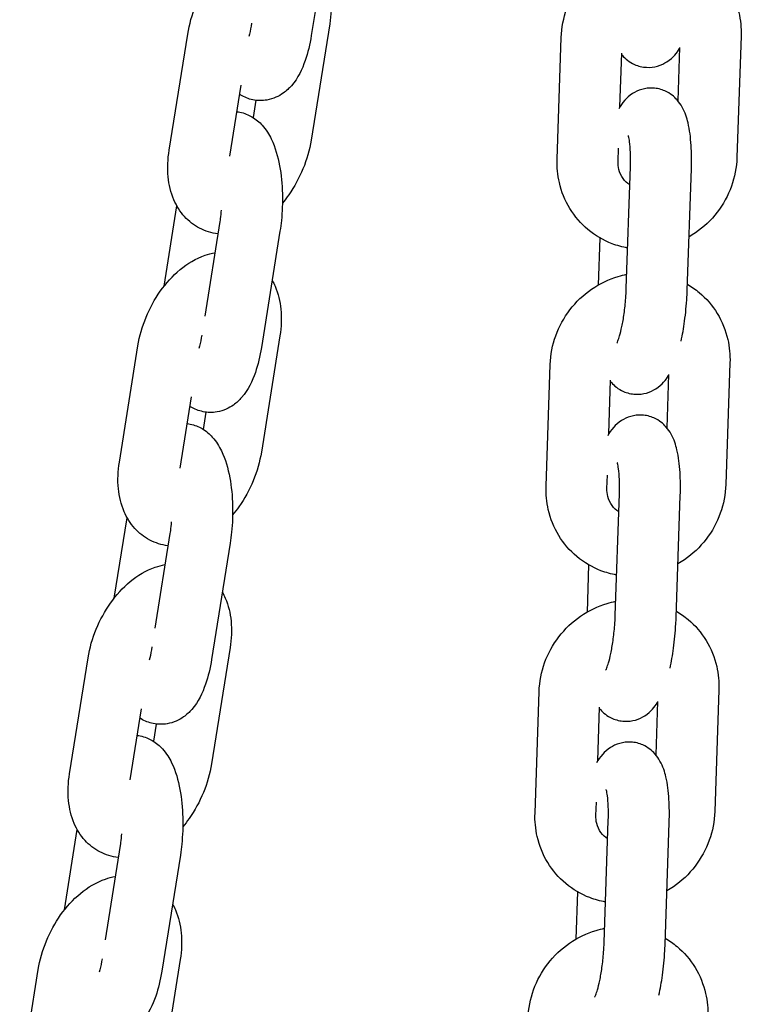
# Model space of a CAD drawing. Units: millimetres. Extents: x -350 to 5887, y 5 to 5208.
# Drawn here: x 1538 to 1609, y 4187 to 4284 of the extents above; entities that cross this region are included whole.
import ezdxf

# ---------------------------------------------------------------- set-up
doc = ezdxf.new("R2010")
doc.units = ezdxf.units.MM

msp = doc.modelspace()

# ---------------------------------------------------------------- linework, layer by layer
for p, q in [((1568.669, 4294.058), (1566.841, 4282.615)), ((1560.96, 4283.838), (1560.916, 4283.561)), ((1568.661, 4283.768), (1566.833, 4272.324)), ((1552.857, 4271.33), (1554.685, 4282.774)), ((1609.147, 4282.607), (1608.741, 4270.608)), ((1591.046, 4270.44), (1591.452, 4282.439)), ((1597.224, 4275.61), (1597.403, 4280.88)), ((1603.105, 4281.454), (1602.927, 4276.202)), ((1558.84, 4270.746), (1559.958, 4277.743)), ((1561.384, 4276.248), (1561.114, 4274.558)), ((1597.042, 4270.237), (1597.086, 4271.536)), ((1597.852, 4257.723), (1598.258, 4269.722)), ((1603.849, 4257.52), (1604.255, 4269.519)), ((1552.356, 4257.947), (1553.62, 4265.859)), ((1557.839, 4264.302), (1556.353, 4254.996)), ((1563.764, 4263.355), (1561.936, 4251.912)), ((1595.234, 4262.714), (1595.076, 4258.058)), ((1556.056, 4253.135), (1556.011, 4252.858)), ((1563.757, 4253.065), (1561.929, 4241.621)), ((1547.953, 4240.627), (1549.781, 4252.071)), ((1589.956, 4238.247), (1590.362, 4250.246)), ((1608.057, 4250.414), (1607.651, 4238.415)), ((1596.135, 4243.417), (1596.313, 4248.688)), ((1602.015, 4249.262), (1601.837, 4244.01)), ((1553.936, 4240.043), (1555.054, 4247.04)), ((1556.48, 4245.545), (1556.21, 4243.855)), ((1595.953, 4238.044), (1595.997, 4239.343)), ((1596.762, 4225.531), (1597.168, 4237.53)), ((1602.759, 4225.328), (1603.165, 4237.327)), ((1547.452, 4227.244), (1548.716, 4235.156)), ((1552.935, 4233.599), (1551.449, 4224.293)), ((1558.86, 4232.652), (1557.032, 4221.209)), ((1594.144, 4230.522), (1593.986, 4225.866)), ((1551.151, 4222.432), (1551.107, 4222.155)), ((1558.853, 4222.362), (1557.025, 4210.918)), ((1543.049, 4209.924), (1544.877, 4221.368)), ((1588.867, 4206.055), (1589.273, 4218.054)), ((1606.968, 4218.222), (1606.562, 4206.223)), ((1600.925, 4217.069), (1600.748, 4211.818)), ((1549.031, 4209.34), (1550.149, 4216.337)), ((1595.045, 4211.225), (1595.223, 4216.495)), ((1551.575, 4214.842), (1551.305, 4213.152)), ((1594.863, 4205.852), (1594.907, 4207.151)), ((1595.673, 4193.339), (1596.079, 4205.338)), ((1601.669, 4193.136), (1602.075, 4205.135)), ((1542.547, 4196.541), (1543.811, 4204.454)), ((1548.031, 4202.896), (1546.544, 4193.59)), ((1553.956, 4201.949), (1552.128, 4190.506)), ((1593.054, 4198.33), (1592.897, 4193.673)), ((1546.247, 4191.729), (1546.203, 4191.452)), ((1553.948, 4191.659), (1552.12, 4180.215)), ((1538.144, 4179.221), (1539.972, 4190.665))]:
    msp.add_line(p, q)
for points, knots in [([(1554.685, 4282.774), (1554.839, 4283.733), (1555.113, 4284.685), (1555.861, 4286.5), (1556.333, 4287.363), (1557.452, 4288.948), (1558.101, 4289.67), (1559.565, 4290.882), (1560.382, 4291.381), (1561.61, 4291.8), (1561.927, 4291.884), (1562.254, 4291.941)], [4.712389, 4.712389, 4.712389, 4.712389, 5.088734, 5.088734, 5.460863, 5.460863, 5.835793, 5.835793, 6.207741, 6.207741, 6.331181, 6.331181, 6.331181, 6.331181]), ([(1591.452, 4282.439), (1591.484, 4283.398), (1591.67, 4284.352), (1592.326, 4286.175), (1592.801, 4287.043), (1593.995, 4288.598), (1594.716, 4289.285), (1596.328, 4290.4), (1597.219, 4290.829), (1598.43, 4291.188), (1598.708, 4291.257), (1598.989, 4291.312)], [4.712389, 4.712389, 4.712389, 4.712389, 5.03616, 5.03616, 5.365477, 5.365477, 5.696823, 5.696823, 6.026198, 6.026198, 6.122736, 6.122736, 6.122736, 6.122736]), ([(1604.959, 4290.332), (1605.367, 4290.095), (1605.754, 4289.823), (1606.817, 4288.934), (1607.42, 4288.231), (1608.375, 4286.662), (1608.724, 4285.795), (1609.101, 4284.147), (1609.173, 4283.375), (1609.147, 4282.607)], [6.817276, 6.817276, 6.817276, 6.817276, 6.975979, 6.975979, 7.283791, 7.283791, 7.594776, 7.594776, 7.853982, 7.853982, 7.853982, 7.853982]), ([(1567.899, 4289.238), (1568.006, 4289.046), (1568.102, 4288.849), (1568.504, 4287.918), (1568.679, 4287.155), (1568.841, 4285.518), (1568.801, 4284.64), (1568.661, 4283.768)], [7.1250997, 7.1250997, 7.1250997, 7.1250997, 7.2076504, 7.2076504, 7.511779, 7.511779, 7.8539816, 7.8539816, 7.8539816, 7.8539816]), ([(1566.841, 4282.615), (1566.703, 4281.753), (1566.51, 4280.932), (1565.939, 4279.282), (1565.573, 4278.466), (1564.663, 4277.428), (1564.405, 4277.18), (1563.66, 4276.651), (1563.112, 4276.383), (1562.028, 4276.197), (1561.548, 4276.204), (1560.661, 4276.384), (1560.259, 4276.551), (1559.883, 4276.773), (1559.846, 4276.795), (1559.81, 4276.818)], [1.570796, 1.570796, 1.570796, 1.570796, 1.950116, 1.950116, 2.386245, 2.386245, 2.525259, 2.525259, 2.708542, 2.708542, 2.836122, 2.836122, 2.962568, 2.962568, 2.97652, 2.97652, 2.97652, 2.97652]), ([(1597.398, 4280.746), (1597.423, 4280.716), (1597.45, 4280.685), (1597.746, 4280.352), (1598.126, 4280.018), (1599.017, 4279.622), (1599.432, 4279.516), (1600.229, 4279.477), (1600.604, 4279.527), (1601.3, 4279.727), (1601.607, 4279.882), (1602.187, 4280.258), (1602.424, 4280.482), (1602.818, 4280.918), (1602.97, 4281.131), (1603.101, 4281.339)], [2.6949752, 2.6949752, 2.6949752, 2.6949752, 2.7083486, 2.7083486, 2.8397728, 2.8397728, 2.9245359, 2.9245359, 3.0014634, 3.0014634, 3.08788, 3.08788, 3.2017658, 3.2017658, 3.3224171, 3.3224171, 3.3224171, 3.3224171]), ([(1604.255, 4269.519), (1604.281, 4270.311), (1604.275, 4271.082), (1604.182, 4272.597), (1604.095, 4273.326), (1603.811, 4274.529), (1603.67, 4275.015), (1603.224, 4275.808), (1603.07, 4276.045), (1602.579, 4276.596), (1602.199, 4276.93), (1601.307, 4277.326), (1600.893, 4277.432), (1600.096, 4277.471), (1599.721, 4277.421), (1599.025, 4277.222), (1598.718, 4277.066), (1598.138, 4276.69), (1597.901, 4276.466), (1597.446, 4275.963), (1597.266, 4275.69), (1597.112, 4275.424)], [4.712389, 4.712389, 4.712389, 4.712389, 5.069548, 5.069548, 5.460599, 5.460599, 5.741408, 5.741408, 5.849941, 5.849941, 5.981365, 5.981365, 6.066129, 6.066129, 6.143056, 6.143056, 6.229473, 6.229473, 6.343358, 6.343358, 6.500384, 6.500384, 6.500384, 6.500384]), ([(1559.54, 4275.128), (1559.635, 4275.116), (1559.729, 4275.1), (1560.263, 4274.992), (1560.665, 4274.825), (1561.42, 4274.38), (1561.744, 4274.092), (1562.412, 4273.355), (1562.684, 4272.901), (1563.312, 4271.607), (1563.555, 4270.735), (1563.889, 4268.92), (1563.978, 4267.991), (1564.025, 4266.175), (1563.992, 4265.292), (1563.867, 4264.068), (1563.821, 4263.709), (1563.764, 4263.355)], [5.951179, 5.951179, 5.951179, 5.951179, 5.977714, 5.977714, 6.10416, 6.10416, 6.259278, 6.259278, 6.49713, 6.49713, 6.928271, 6.928271, 7.33013, 7.33013, 7.698475, 7.698475, 7.853982, 7.853982, 7.853982, 7.853982]), ([(1566.833, 4272.324), (1566.68, 4271.365), (1566.406, 4270.413), (1565.658, 4268.598), (1565.186, 4267.734), (1564.432, 4266.666), (1564.224, 4266.396), (1564.006, 4266.138)], [1.5707963, 1.5707963, 1.5707963, 1.5707963, 1.9471411, 1.9471411, 2.3192706, 2.3192706, 2.4506227, 2.4506227, 2.4506227, 2.4506227]), ([(1598.258, 4269.722), (1598.275, 4270.217), (1598.274, 4270.691), (1598.243, 4271.511), (1598.213, 4271.865), (1598.146, 4272.384), (1598.11, 4272.571), (1598.067, 4272.742), (1598.054, 4272.779), (1598.054, 4272.779)], [4.712389, 4.712389, 4.712389, 4.712389, 4.9949337, 4.9949337, 5.258681, 5.258681, 5.4805095, 5.4805095, 5.6088777, 5.6088777, 5.6088777, 5.6088777]), ([(1557.648, 4263.105), (1557.029, 4263.177), (1556.407, 4263.364), (1555.286, 4263.95), (1554.789, 4264.345), (1553.928, 4265.295), (1553.583, 4265.862), (1553.015, 4267.179), (1552.84, 4267.943), (1552.678, 4269.58), (1552.718, 4270.458), (1552.857, 4271.33)], [3.385321, 3.385321, 3.385321, 3.385321, 3.605324, 3.605324, 3.823023, 3.823023, 4.066058, 4.066058, 4.370186, 4.370186, 4.712389, 4.712389, 4.712389, 4.712389]), ([(1597.987, 4261.705), (1597.462, 4261.799), (1596.945, 4261.942), (1595.588, 4262.463), (1594.783, 4262.935), (1593.376, 4264.112), (1592.773, 4264.815), (1591.818, 4266.384), (1591.469, 4267.251), (1591.092, 4268.9), (1591.02, 4269.671), (1591.046, 4270.44)], [3.344779, 3.344779, 3.344779, 3.344779, 3.524538, 3.524538, 3.834387, 3.834387, 4.142199, 4.142199, 4.453184, 4.453184, 4.712389, 4.712389, 4.712389, 4.712389]), ([(1598.198, 4267.932), (1597.943, 4268.09), (1597.721, 4268.294), (1597.35, 4268.799), (1597.205, 4269.106), (1597.061, 4269.696), (1597.033, 4269.962), (1597.042, 4270.237)], [3.700657, 3.700657, 3.700657, 3.700657, 4.060393, 4.060393, 4.438611, 4.438611, 4.712389, 4.712389, 4.712389, 4.712389]), ([(1608.741, 4270.608), (1608.708, 4269.648), (1608.523, 4268.694), (1607.866, 4266.871), (1607.391, 4266.004), (1606.197, 4264.448), (1605.477, 4263.762), (1604.46, 4263.058), (1604.246, 4262.923), (1604.027, 4262.796)], [1.570796, 1.570796, 1.570796, 1.570796, 1.894567, 1.894567, 2.223884, 2.223884, 2.55523, 2.55523, 2.640609, 2.640609, 2.640609, 2.640609]), ([(1557.97, 4265.444), (1557.949, 4265.15), (1557.919, 4264.861), (1557.868, 4264.488), (1557.854, 4264.394), (1557.839, 4264.302)], [7.6165112, 7.6165112, 7.6165112, 7.6165112, 7.7928877, 7.7928877, 7.8539816, 7.8539816, 7.8539816, 7.8539816]), ([(1549.781, 4252.071), (1549.934, 4253.03), (1550.209, 4253.982), (1550.957, 4255.797), (1551.428, 4256.66), (1552.548, 4258.245), (1553.196, 4258.967), (1554.661, 4260.179), (1555.478, 4260.678), (1556.705, 4261.097), (1557.023, 4261.181), (1557.35, 4261.238)], [4.712389, 4.712389, 4.712389, 4.712389, 5.088734, 5.088734, 5.460863, 5.460863, 5.835793, 5.835793, 6.207741, 6.207741, 6.331181, 6.331181, 6.331181, 6.331181]), ([(1562.994, 4258.535), (1563.102, 4258.343), (1563.198, 4258.146), (1563.599, 4257.215), (1563.775, 4256.452), (1563.937, 4254.815), (1563.896, 4253.937), (1563.757, 4253.065)], [7.1250997, 7.1250997, 7.1250997, 7.1250997, 7.2076504, 7.2076504, 7.511779, 7.511779, 7.8539816, 7.8539816, 7.8539816, 7.8539816]), ([(1590.362, 4250.246), (1590.395, 4251.206), (1590.581, 4252.16), (1591.237, 4253.983), (1591.712, 4254.85), (1592.906, 4256.406), (1593.626, 4257.092), (1595.238, 4258.207), (1596.129, 4258.637), (1597.34, 4258.996), (1597.618, 4259.064), (1597.899, 4259.119)], [4.712389, 4.712389, 4.712389, 4.712389, 5.03616, 5.03616, 5.365477, 5.365477, 5.696823, 5.696823, 6.026198, 6.026198, 6.122736, 6.122736, 6.122736, 6.122736]), ([(1596.931, 4252.338), (1596.931, 4252.338), (1596.936, 4252.347), (1596.961, 4252.398), (1596.993, 4252.468), (1597.078, 4252.69), (1597.136, 4252.861), (1597.269, 4253.32), (1597.345, 4253.626), (1597.499, 4254.356), (1597.574, 4254.791), (1597.706, 4255.734), (1597.761, 4256.246), (1597.823, 4257.081), (1597.841, 4257.406), (1597.852, 4257.723)], [3.366106, 3.366106, 3.366106, 3.366106, 3.431062, 3.431062, 3.571038, 3.571038, 3.7549, 3.7549, 3.984926, 3.984926, 4.24918, 4.24918, 4.531232, 4.531232, 4.712389, 4.712389, 4.712389, 4.712389]), ([(1603.248, 4252.542), (1603.384, 4253.162), (1603.498, 4253.819), (1603.698, 4255.28), (1603.776, 4256.091), (1603.832, 4257.102), (1603.841, 4257.312), (1603.849, 4257.52)], [3.9532601, 3.9532601, 3.9532601, 3.9532601, 4.2611078, 4.2611078, 4.618324, 4.618324, 4.712389, 4.712389, 4.712389, 4.712389]), ([(1603.869, 4258.14), (1604.277, 4257.903), (1604.664, 4257.631), (1605.727, 4256.742), (1606.33, 4256.039), (1607.285, 4254.47), (1607.634, 4253.603), (1608.011, 4251.954), (1608.083, 4251.183), (1608.057, 4250.414)], [6.817276, 6.817276, 6.817276, 6.817276, 6.975979, 6.975979, 7.283791, 7.283791, 7.594776, 7.594776, 7.853982, 7.853982, 7.853982, 7.853982]), ([(1561.936, 4251.912), (1561.799, 4251.05), (1561.605, 4250.229), (1561.035, 4248.579), (1560.669, 4247.763), (1559.759, 4246.725), (1559.5, 4246.477), (1558.756, 4245.948), (1558.208, 4245.68), (1557.123, 4245.494), (1556.643, 4245.501), (1555.757, 4245.681), (1555.354, 4245.848), (1554.978, 4246.07), (1554.942, 4246.092), (1554.906, 4246.115)], [1.570796, 1.570796, 1.570796, 1.570796, 1.950116, 1.950116, 2.386245, 2.386245, 2.525259, 2.525259, 2.708542, 2.708542, 2.836122, 2.836122, 2.962568, 2.962568, 2.97652, 2.97652, 2.97652, 2.97652]), ([(1596.308, 4248.554), (1596.334, 4248.523), (1596.36, 4248.493), (1596.656, 4248.16), (1597.037, 4247.826), (1597.928, 4247.43), (1598.342, 4247.324), (1599.139, 4247.285), (1599.515, 4247.335), (1600.21, 4247.535), (1600.518, 4247.69), (1601.098, 4248.066), (1601.334, 4248.29), (1601.728, 4248.726), (1601.88, 4248.939), (1602.011, 4249.146)], [2.6949752, 2.6949752, 2.6949752, 2.6949752, 2.7083486, 2.7083486, 2.8397728, 2.8397728, 2.9245359, 2.9245359, 3.0014634, 3.0014634, 3.08788, 3.08788, 3.2017658, 3.2017658, 3.3224171, 3.3224171, 3.3224171, 3.3224171]), ([(1603.165, 4237.327), (1603.192, 4238.119), (1603.185, 4238.889), (1603.093, 4240.405), (1603.005, 4241.133), (1602.722, 4242.336), (1602.581, 4242.823), (1602.135, 4243.616), (1601.98, 4243.852), (1601.489, 4244.404), (1601.109, 4244.738), (1600.218, 4245.134), (1599.804, 4245.24), (1599.007, 4245.279), (1598.631, 4245.229), (1597.936, 4245.029), (1597.628, 4244.874), (1597.048, 4244.498), (1596.811, 4244.274), (1596.357, 4243.77), (1596.176, 4243.497), (1596.022, 4243.231)], [4.712389, 4.712389, 4.712389, 4.712389, 5.069548, 5.069548, 5.460599, 5.460599, 5.741408, 5.741408, 5.849941, 5.849941, 5.981365, 5.981365, 6.066129, 6.066129, 6.143056, 6.143056, 6.229473, 6.229473, 6.343358, 6.343358, 6.500384, 6.500384, 6.500384, 6.500384]), ([(1554.636, 4244.425), (1554.731, 4244.413), (1554.825, 4244.397), (1555.359, 4244.289), (1555.761, 4244.122), (1556.515, 4243.677), (1556.839, 4243.389), (1557.507, 4242.653), (1557.78, 4242.198), (1558.408, 4240.904), (1558.651, 4240.032), (1558.985, 4238.217), (1559.074, 4237.288), (1559.12, 4235.472), (1559.087, 4234.589), (1558.963, 4233.365), (1558.916, 4233.006), (1558.86, 4232.652)], [5.951179, 5.951179, 5.951179, 5.951179, 5.977714, 5.977714, 6.10416, 6.10416, 6.259278, 6.259278, 6.49713, 6.49713, 6.928271, 6.928271, 7.33013, 7.33013, 7.698475, 7.698475, 7.853982, 7.853982, 7.853982, 7.853982]), ([(1561.929, 4241.621), (1561.776, 4240.662), (1561.501, 4239.71), (1560.753, 4237.895), (1560.282, 4237.031), (1559.527, 4235.963), (1559.32, 4235.693), (1559.101, 4235.435)], [1.5707963, 1.5707963, 1.5707963, 1.5707963, 1.9471411, 1.9471411, 2.3192706, 2.3192706, 2.4506227, 2.4506227, 2.4506227, 2.4506227]), ([(1552.744, 4232.402), (1552.125, 4232.474), (1551.503, 4232.661), (1550.381, 4233.247), (1549.885, 4233.642), (1549.023, 4234.592), (1548.679, 4235.159), (1548.111, 4236.476), (1547.935, 4237.24), (1547.773, 4238.877), (1547.814, 4239.755), (1547.953, 4240.627)], [3.385321, 3.385321, 3.385321, 3.385321, 3.605324, 3.605324, 3.823023, 3.823023, 4.066058, 4.066058, 4.370186, 4.370186, 4.712389, 4.712389, 4.712389, 4.712389]), ([(1597.168, 4237.53), (1597.185, 4238.024), (1597.185, 4238.498), (1597.153, 4239.319), (1597.124, 4239.672), (1597.057, 4240.192), (1597.02, 4240.379), (1596.977, 4240.55), (1596.965, 4240.587), (1596.965, 4240.587)], [4.712389, 4.712389, 4.712389, 4.712389, 4.9949337, 4.9949337, 5.258681, 5.258681, 5.4805095, 5.4805095, 5.6088777, 5.6088777, 5.6088777, 5.6088777]), ([(1596.897, 4229.513), (1596.372, 4229.607), (1595.856, 4229.75), (1594.498, 4230.271), (1593.694, 4230.743), (1592.287, 4231.92), (1591.683, 4232.623), (1590.728, 4234.192), (1590.379, 4235.059), (1590.002, 4236.707), (1589.93, 4237.479), (1589.956, 4238.247)], [3.344779, 3.344779, 3.344779, 3.344779, 3.524538, 3.524538, 3.834387, 3.834387, 4.142199, 4.142199, 4.453184, 4.453184, 4.712389, 4.712389, 4.712389, 4.712389]), ([(1597.108, 4235.74), (1596.853, 4235.898), (1596.631, 4236.102), (1596.26, 4236.607), (1596.116, 4236.914), (1595.972, 4237.504), (1595.943, 4237.77), (1595.953, 4238.044)], [3.700657, 3.700657, 3.700657, 3.700657, 4.060393, 4.060393, 4.438611, 4.438611, 4.712389, 4.712389, 4.712389, 4.712389]), ([(1607.651, 4238.415), (1607.619, 4237.456), (1607.433, 4236.502), (1606.777, 4234.679), (1606.302, 4233.811), (1605.108, 4232.256), (1604.388, 4231.569), (1603.371, 4230.866), (1603.157, 4230.73), (1602.937, 4230.604)], [1.570796, 1.570796, 1.570796, 1.570796, 1.894567, 1.894567, 2.223884, 2.223884, 2.55523, 2.55523, 2.640609, 2.640609, 2.640609, 2.640609]), ([(1553.066, 4234.741), (1553.045, 4234.447), (1553.014, 4234.158), (1552.964, 4233.785), (1552.95, 4233.691), (1552.935, 4233.599)], [7.6165112, 7.6165112, 7.6165112, 7.6165112, 7.7928877, 7.7928877, 7.8539816, 7.8539816, 7.8539816, 7.8539816]), ([(1544.877, 4221.368), (1545.03, 4222.327), (1545.304, 4223.279), (1546.052, 4225.094), (1546.524, 4225.957), (1547.643, 4227.542), (1548.292, 4228.264), (1549.757, 4229.476), (1550.573, 4229.975), (1551.801, 4230.394), (1552.118, 4230.478), (1552.446, 4230.535)], [4.712389, 4.712389, 4.712389, 4.712389, 5.088734, 5.088734, 5.460863, 5.460863, 5.835793, 5.835793, 6.207741, 6.207741, 6.331181, 6.331181, 6.331181, 6.331181]), ([(1558.09, 4227.832), (1558.197, 4227.64), (1558.294, 4227.443), (1558.695, 4226.512), (1558.87, 4225.749), (1559.032, 4224.112), (1558.992, 4223.234), (1558.853, 4222.362)], [7.1250997, 7.1250997, 7.1250997, 7.1250997, 7.2076504, 7.2076504, 7.511779, 7.511779, 7.8539816, 7.8539816, 7.8539816, 7.8539816]), ([(1589.273, 4218.054), (1589.305, 4219.013), (1589.491, 4219.967), (1590.147, 4221.791), (1590.622, 4222.658), (1591.816, 4224.213), (1592.536, 4224.9), (1594.148, 4226.015), (1595.039, 4226.445), (1596.25, 4226.804), (1596.529, 4226.872), (1596.81, 4226.927)], [4.712389, 4.712389, 4.712389, 4.712389, 5.03616, 5.03616, 5.365477, 5.365477, 5.696823, 5.696823, 6.026198, 6.026198, 6.122736, 6.122736, 6.122736, 6.122736]), ([(1595.841, 4220.146), (1595.841, 4220.146), (1595.846, 4220.155), (1595.871, 4220.206), (1595.903, 4220.276), (1595.988, 4220.497), (1596.046, 4220.669), (1596.18, 4221.127), (1596.256, 4221.433), (1596.409, 4222.164), (1596.484, 4222.599), (1596.616, 4223.542), (1596.671, 4224.053), (1596.734, 4224.889), (1596.752, 4225.214), (1596.762, 4225.531)], [3.366106, 3.366106, 3.366106, 3.366106, 3.431062, 3.431062, 3.571038, 3.571038, 3.7549, 3.7549, 3.984926, 3.984926, 4.24918, 4.24918, 4.531232, 4.531232, 4.712389, 4.712389, 4.712389, 4.712389]), ([(1602.78, 4225.947), (1603.187, 4225.71), (1603.575, 4225.439), (1604.637, 4224.55), (1605.24, 4223.847), (1606.195, 4222.277), (1606.545, 4221.411), (1606.922, 4219.762), (1606.994, 4218.99), (1606.968, 4218.222)], [6.817276, 6.817276, 6.817276, 6.817276, 6.975979, 6.975979, 7.283791, 7.283791, 7.594776, 7.594776, 7.853982, 7.853982, 7.853982, 7.853982]), ([(1602.158, 4220.35), (1602.294, 4220.969), (1602.409, 4221.626), (1602.609, 4223.088), (1602.686, 4223.899), (1602.742, 4224.909), (1602.752, 4225.119), (1602.759, 4225.328)], [3.9532601, 3.9532601, 3.9532601, 3.9532601, 4.2611078, 4.2611078, 4.618324, 4.618324, 4.712389, 4.712389, 4.712389, 4.712389]), ([(1557.032, 4221.209), (1556.894, 4220.347), (1556.701, 4219.526), (1556.13, 4217.876), (1555.764, 4217.06), (1554.854, 4216.022), (1554.596, 4215.774), (1553.852, 4215.245), (1553.303, 4214.977), (1552.219, 4214.791), (1551.739, 4214.798), (1550.853, 4214.978), (1550.45, 4215.145), (1550.074, 4215.367), (1550.037, 4215.389), (1550.001, 4215.412)], [1.570796, 1.570796, 1.570796, 1.570796, 1.950116, 1.950116, 2.386245, 2.386245, 2.525259, 2.525259, 2.708542, 2.708542, 2.836122, 2.836122, 2.962568, 2.962568, 2.97652, 2.97652, 2.97652, 2.97652]), ([(1595.219, 4216.361), (1595.244, 4216.331), (1595.27, 4216.3), (1595.567, 4215.967), (1595.947, 4215.633), (1596.838, 4215.238), (1597.252, 4215.132), (1598.049, 4215.092), (1598.425, 4215.143), (1599.12, 4215.342), (1599.428, 4215.498), (1600.008, 4215.873), (1600.245, 4216.098), (1600.638, 4216.534), (1600.79, 4216.747), (1600.921, 4216.954)], [2.6949752, 2.6949752, 2.6949752, 2.6949752, 2.7083486, 2.7083486, 2.8397728, 2.8397728, 2.9245359, 2.9245359, 3.0014634, 3.0014634, 3.08788, 3.08788, 3.2017658, 3.2017658, 3.3224171, 3.3224171, 3.3224171, 3.3224171]), ([(1549.731, 4213.722), (1549.826, 4213.71), (1549.92, 4213.694), (1550.454, 4213.586), (1550.857, 4213.419), (1551.611, 4212.974), (1551.935, 4212.686), (1552.603, 4211.95), (1552.875, 4211.495), (1553.503, 4210.201), (1553.746, 4209.329), (1554.08, 4207.514), (1554.169, 4206.585), (1554.216, 4204.769), (1554.183, 4203.886), (1554.059, 4202.662), (1554.012, 4202.303), (1553.956, 4201.949)], [5.951179, 5.951179, 5.951179, 5.951179, 5.977714, 5.977714, 6.10416, 6.10416, 6.259278, 6.259278, 6.49713, 6.49713, 6.928271, 6.928271, 7.33013, 7.33013, 7.698475, 7.698475, 7.853982, 7.853982, 7.853982, 7.853982]), ([(1602.075, 4205.135), (1602.102, 4205.927), (1602.095, 4206.697), (1602.003, 4208.213), (1601.916, 4208.941), (1601.632, 4210.144), (1601.491, 4210.631), (1601.045, 4211.424), (1600.891, 4211.66), (1600.4, 4212.212), (1600.019, 4212.546), (1599.128, 4212.941), (1598.714, 4213.047), (1597.917, 4213.087), (1597.541, 4213.036), (1596.846, 4212.837), (1596.538, 4212.682), (1595.958, 4212.306), (1595.722, 4212.081), (1595.267, 4211.578), (1595.087, 4211.305), (1594.932, 4211.039)], [4.712389, 4.712389, 4.712389, 4.712389, 5.069548, 5.069548, 5.460599, 5.460599, 5.741408, 5.741408, 5.849941, 5.849941, 5.981365, 5.981365, 6.066129, 6.066129, 6.143056, 6.143056, 6.229473, 6.229473, 6.343358, 6.343358, 6.500384, 6.500384, 6.500384, 6.500384]), ([(1557.025, 4210.918), (1556.871, 4209.959), (1556.597, 4209.007), (1555.849, 4207.192), (1555.377, 4206.328), (1554.623, 4205.26), (1554.415, 4204.99), (1554.197, 4204.732)], [1.5707963, 1.5707963, 1.5707963, 1.5707963, 1.9471411, 1.9471411, 2.3192706, 2.3192706, 2.4506227, 2.4506227, 2.4506227, 2.4506227]), ([(1547.839, 4201.699), (1547.221, 4201.771), (1546.599, 4201.958), (1545.477, 4202.544), (1544.98, 4202.939), (1544.119, 4203.889), (1543.774, 4204.456), (1543.206, 4205.773), (1543.031, 4206.537), (1542.869, 4208.174), (1542.909, 4209.052), (1543.049, 4209.924)], [3.385321, 3.385321, 3.385321, 3.385321, 3.605324, 3.605324, 3.823023, 3.823023, 4.066058, 4.066058, 4.370186, 4.370186, 4.712389, 4.712389, 4.712389, 4.712389]), ([(1596.079, 4205.338), (1596.096, 4205.832), (1596.095, 4206.306), (1596.063, 4207.127), (1596.034, 4207.48), (1595.967, 4207.999), (1595.93, 4208.186), (1595.888, 4208.358), (1595.875, 4208.394), (1595.875, 4208.394)], [4.712389, 4.712389, 4.712389, 4.712389, 4.9949337, 4.9949337, 5.258681, 5.258681, 5.4805095, 5.4805095, 5.6088777, 5.6088777, 5.6088777, 5.6088777]), ([(1595.807, 4197.32), (1595.282, 4197.414), (1594.766, 4197.558), (1593.409, 4198.078), (1592.604, 4198.55), (1591.197, 4199.727), (1590.594, 4200.43), (1589.639, 4202), (1589.29, 4202.866), (1588.913, 4204.515), (1588.841, 4205.287), (1588.867, 4206.055)], [3.344779, 3.344779, 3.344779, 3.344779, 3.524538, 3.524538, 3.834387, 3.834387, 4.142199, 4.142199, 4.453184, 4.453184, 4.712389, 4.712389, 4.712389, 4.712389]), ([(1606.562, 4206.223), (1606.529, 4205.264), (1606.343, 4204.31), (1605.687, 4202.486), (1605.212, 4201.619), (1604.018, 4200.064), (1603.298, 4199.377), (1602.281, 4198.674), (1602.067, 4198.538), (1601.848, 4198.411)], [1.570796, 1.570796, 1.570796, 1.570796, 1.894567, 1.894567, 2.223884, 2.223884, 2.55523, 2.55523, 2.640609, 2.640609, 2.640609, 2.640609]), ([(1596.018, 4203.548), (1595.763, 4203.705), (1595.542, 4203.91), (1595.171, 4204.415), (1595.026, 4204.721), (1594.882, 4205.311), (1594.854, 4205.577), (1594.863, 4205.852)], [3.700657, 3.700657, 3.700657, 3.700657, 4.060393, 4.060393, 4.438611, 4.438611, 4.712389, 4.712389, 4.712389, 4.712389]), ([(1548.162, 4204.038), (1548.14, 4203.744), (1548.11, 4203.455), (1548.059, 4203.082), (1548.045, 4202.988), (1548.031, 4202.896)], [7.6165112, 7.6165112, 7.6165112, 7.6165112, 7.7928877, 7.7928877, 7.8539816, 7.8539816, 7.8539816, 7.8539816]), ([(1539.972, 4190.665), (1540.125, 4191.624), (1540.4, 4192.576), (1541.148, 4194.391), (1541.619, 4195.254), (1542.739, 4196.839), (1543.387, 4197.561), (1544.852, 4198.773), (1545.669, 4199.272), (1546.896, 4199.691), (1547.214, 4199.775), (1547.541, 4199.832)], [4.712389, 4.712389, 4.712389, 4.712389, 5.088734, 5.088734, 5.460863, 5.460863, 5.835793, 5.835793, 6.207741, 6.207741, 6.331181, 6.331181, 6.331181, 6.331181]), ([(1553.186, 4197.129), (1553.293, 4196.937), (1553.389, 4196.74), (1553.79, 4195.809), (1553.966, 4195.046), (1554.128, 4193.409), (1554.088, 4192.531), (1553.948, 4191.659)], [7.1250997, 7.1250997, 7.1250997, 7.1250997, 7.2076504, 7.2076504, 7.511779, 7.511779, 7.8539816, 7.8539816, 7.8539816, 7.8539816]), ([(1588.183, 4185.862), (1588.216, 4186.821), (1588.401, 4187.775), (1589.057, 4189.598), (1589.533, 4190.466), (1590.726, 4192.021), (1591.447, 4192.708), (1593.059, 4193.823), (1593.95, 4194.253), (1595.161, 4194.611), (1595.439, 4194.68), (1595.72, 4194.735)], [4.712389, 4.712389, 4.712389, 4.712389, 5.03616, 5.03616, 5.365477, 5.365477, 5.696823, 5.696823, 6.026198, 6.026198, 6.122736, 6.122736, 6.122736, 6.122736]), ([(1601.69, 4193.755), (1602.098, 4193.518), (1602.485, 4193.246), (1603.548, 4192.357), (1604.151, 4191.654), (1605.106, 4190.085), (1605.455, 4189.218), (1605.832, 4187.57), (1605.904, 4186.798), (1605.878, 4186.03)], [6.817276, 6.817276, 6.817276, 6.817276, 6.975979, 6.975979, 7.283791, 7.283791, 7.594776, 7.594776, 7.853982, 7.853982, 7.853982, 7.853982]), ([(1594.752, 4187.954), (1594.752, 4187.954), (1594.756, 4187.962), (1594.782, 4188.014), (1594.813, 4188.083), (1594.899, 4188.305), (1594.957, 4188.476), (1595.09, 4188.935), (1595.166, 4189.241), (1595.319, 4189.971), (1595.395, 4190.406), (1595.527, 4191.35), (1595.581, 4191.861), (1595.644, 4192.696), (1595.662, 4193.022), (1595.673, 4193.339)], [3.366106, 3.366106, 3.366106, 3.366106, 3.431062, 3.431062, 3.571038, 3.571038, 3.7549, 3.7549, 3.984926, 3.984926, 4.24918, 4.24918, 4.531232, 4.531232, 4.712389, 4.712389, 4.712389, 4.712389]), ([(1601.069, 4188.157), (1601.204, 4188.777), (1601.319, 4189.434), (1601.519, 4190.896), (1601.597, 4191.706), (1601.653, 4192.717), (1601.662, 4192.927), (1601.669, 4193.136)], [3.9532601, 3.9532601, 3.9532601, 3.9532601, 4.2611078, 4.2611078, 4.618324, 4.618324, 4.712389, 4.712389, 4.712389, 4.712389]), ([(1552.128, 4190.506), (1551.99, 4189.644), (1551.797, 4188.823), (1551.226, 4187.173), (1550.86, 4186.357), (1549.95, 4185.319), (1549.692, 4185.071), (1548.947, 4184.542), (1548.399, 4184.274), (1547.315, 4184.088), (1546.835, 4184.095), (1545.948, 4184.275), (1545.546, 4184.442), (1545.17, 4184.664), (1545.133, 4184.686), (1545.097, 4184.709)], [1.570796, 1.570796, 1.570796, 1.570796, 1.950116, 1.950116, 2.386245, 2.386245, 2.525259, 2.525259, 2.708542, 2.708542, 2.836122, 2.836122, 2.962568, 2.962568, 2.97652, 2.97652, 2.97652, 2.97652])]:
    msp.add_open_spline(points, degree=3, knots=knots)
for points in [[(1560.916, 4283.561), (1560.854, 4283.175), (1560.778, 4282.821), (1560.696, 4282.522)], [(1556.011, 4252.858), (1555.95, 4252.472), (1555.873, 4252.118), (1555.791, 4251.819)], [(1551.107, 4222.155), (1551.045, 4221.769), (1550.969, 4221.415), (1550.887, 4221.116)], [(1546.203, 4191.452), (1546.141, 4191.066), (1546.065, 4190.712), (1545.982, 4190.413)]]:
    msp.add_open_spline(points, degree=3)

doc.saveas('drawing.dxf')
